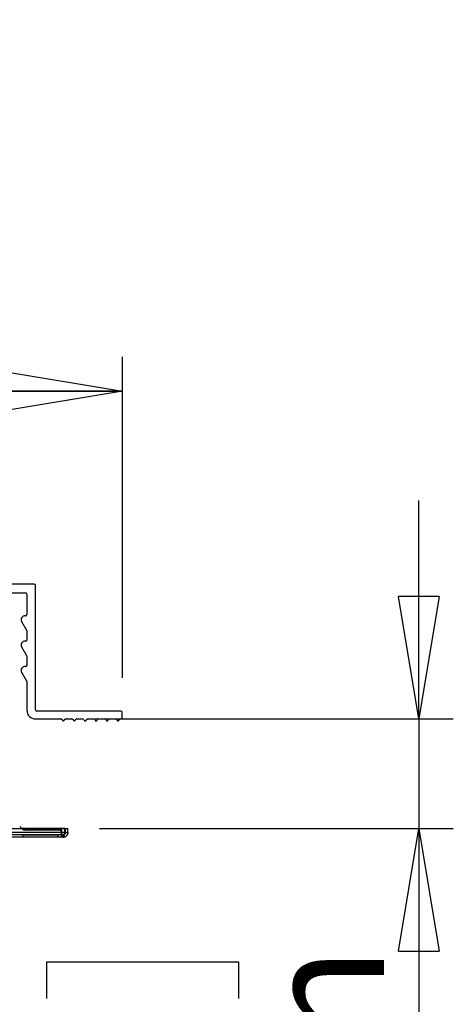
# Model space of a CAD drawing. Units: inches. Extents: x 0.3 to 33.8, y 0.2 to 21.7.
# Drawn here: x 9.9 to 10.3, y 18.4 to 19.5 of the extents above; entities that cross this region are included whole.
import ezdxf

# ---------------------------------------------------------------- set-up
doc = ezdxf.new("R2010")
doc.units = ezdxf.units.IN
doc.header["$MEASUREMENT"] = 0
doc.layers.add('BORDERS', color=7, linetype='Continuous')
doc.styles.add('SLDTEXTSTYLE0', font='TXT', dxfattribs={"width": 0.75})
doc.dimstyles.new('SLDDIMSTYLE2', dxfattribs={"dimtxt": 0.137795, "dimasz": 0.14, "dimexe": 0, "dimexo": 0.0625, "dimgap": 0.034449, "dimtad": 1, "dimdec": 3, "dimlfac": 10, "dimrnd": 1e-09, "dimzin": 12, "dimdsep": 46, "dimtxsty": 'SLDTEXTSTYLE0', "dimblk1": 'CLOSED', "dimblk2": 'CLOSED', "dimsah": 1, "dimcen": 0.09, "dimadec": 0, "dimazin": 3, "dimtfac": 1, "dimtdec": 3, "dimtofl": 0, "dimtmove": 0, "dimatfit": 3, "dimldrblk": 'CLOSED', "dimfxl": 0, "dimfrac": 2, "dimtolj": 1, "dimtzin": 12, "dimarcsym": 0})
doc.dimstyles.new('SLDDIMSTYLE3', dxfattribs={"dimtxt": 0.137795, "dimasz": 0.14, "dimexe": 0, "dimexo": 0.0625, "dimgap": 0.034449, "dimtad": 1, "dimdec": 3, "dimlfac": 10, "dimrnd": 1e-09, "dimzin": 12, "dimdsep": 46, "dimtxsty": 'SLDTEXTSTYLE0', "dimblk1": 'CLOSED', "dimblk2": 'CLOSED', "dimsah": 1, "dimcen": 0.09, "dimadec": 0, "dimazin": 3, "dimtfac": 1, "dimtdec": 3, "dimtmove": 0, "dimatfit": 0, "dimldrblk": 'CLOSED', "dimfxl": 0, "dimfrac": 2, "dimtolj": 1, "dimtzin": 12, "dimarcsym": 0})

# ---------------------------------------------------------------- blocks, each defined once
blk = doc.blocks.new('_Closed')
at = {"color": 0, "linetype": 'ByBlock', "lineweight": -2}
for p, q in [((-1, 0.166667), (0, 0)), ((-1, 0.166667), (-1, -0.166667)), ((0, 0), (-1, -0.166667)), ((0, 0), (-1, 0))]:
    blk.add_line(p, q, dxfattribs=at)
blk = doc.blocks.new('_D_3')
at = {"layer": 'BORDERS'}
for p, q in [((8.7034, 19.5442), (8.6614, 19.5442)), ((8.6614, 19.5442), (8.6614, 19.3255)), ((9.3508, 19.5442), (9.3928, 19.5442)), ((9.3928, 19.5442), (9.3928, 19.3255)), ((8.6614, 19.3255), (8.7034, 19.3255)), ((9.3928, 19.3255), (9.3508, 19.3255)), ((8.0585, 18.7104), (8.0585, 19.1587)), ((9.9679, 18.7914), (9.9679, 19.1587)), ((8.0585, 19.1193), (9.9679, 19.1193))]:
    blk.add_line(p, q, dxfattribs=at)
at = {"layer": 'BORDERS', "xscale": 0.14, "yscale": 0.14, "rotation": 180.0000000000004}
blk.add_blockref('_Closed', (8.0585, 19.1193, 0.0613), dxfattribs=at)
at = {"layer": 'BORDERS', "xscale": 0.14, "yscale": 0.14}
blk.add_blockref('_Closed', (9.9679, 19.1193, 0.0613), dxfattribs=at)
at = {"layer": 'BORDERS', "char_height": 0.1378, "attachment_point": 1, "style": 'SLDTEXTSTYLE0'}
for s, insert in [('48.5cm', (8.7034, 19.5031)), ('19.093in', (8.6728, 19.2969))]:
    blk.add_mtext(s, dxfattribs=dict(at, insert=insert))
blk = doc.blocks.new('_D_4')
at = {"layer": 'BORDERS'}
for p, q in [((10.3065, 18.7445), (10.3065, 18.9945)), ((9.937, 18.7445), (10.3459, 18.7445)), ((10.3065, 18.7445), (10.3065, 18.6191)), ((9.9417, 18.6191), (10.3459, 18.6191)), ((10.3065, 18.6191), (10.3065, 17.7442)), ((9.8816, 18.4247), (9.8816, 18.4667)), ((9.8816, 18.4667), (10.1004, 18.4667)), ((10.1004, 18.4667), (10.1004, 18.4247)), ((9.8816, 17.8791), (9.8816, 17.8371)), ((10.1004, 17.8371), (10.1004, 17.8791)), ((9.8816, 17.8371), (10.1004, 17.8371))]:
    blk.add_line(p, q, dxfattribs=at)
at = {"layer": 'BORDERS', "xscale": 0.14, "yscale": 0.14}
for p, rotation in [((10.3065, 18.7445, 0.0613), 270.0000000000004), ((10.3065, 18.6191, 0.0613), 90.0000000000004)]:
    blk.add_blockref('_Closed', p, dxfattribs=dict(at, rotation=rotation))
at = {"layer": 'BORDERS', "char_height": 0.1378, "attachment_point": 1, "rotation": 90, "style": 'SLDTEXTSTYLE0'}
for s, insert in [('1.254in', (10.1289, 17.8485)), ('3.2cm', (9.9228, 17.8791))]:
    blk.add_mtext(s, dxfattribs=dict(at, insert=insert))

msp = doc.modelspace()

# ---------------------------------------------------------------- linework, layer by layer
at = {"color": 7, "linetype": 'Continuous', "lineweight": 25}
for p, q in [((9.86731, 18.89857), (9.82381, 18.89857)), ((9.86881, 18.75505), (9.86881, 18.89707)), ((9.83381, 18.88857), (9.85731, 18.88857)), ((9.85881, 18.88707), (9.85881, 18.86401)), ((9.85291, 18.85583), (9.85861, 18.84595)), ((9.85881, 18.8452), (9.85881, 18.835)), ((9.85291, 18.82682), (9.85861, 18.81695)), ((9.85881, 18.8162), (9.85881, 18.806)), ((9.85291, 18.79782), (9.85861, 18.78794)), ((9.85881, 18.78719), (9.85881, 18.75455)), ((9.96636, 18.75355), (9.87031, 18.75355)), ((9.96786, 18.74605), (9.96786, 18.75205)), ((9.86881, 18.74455), (9.89764, 18.74455)), ((9.89888, 18.74389), (9.89987, 18.74242)), ((9.90119, 18.74242), (9.90219, 18.74389)), ((9.90343, 18.74455), (9.91014, 18.74455)), ((9.91138, 18.74389), (9.91237, 18.74242)), ((9.91369, 18.74242), (9.91469, 18.74389)), ((9.91593, 18.74455), (9.92264, 18.74455)), ((9.92388, 18.74389), (9.92487, 18.74242)), ((9.92619, 18.74242), (9.92719, 18.74389)), ((9.92843, 18.74455), (9.93514, 18.74455)), ((9.93638, 18.74389), (9.93737, 18.74242)), ((9.93869, 18.74242), (9.93969, 18.74389)), ((9.94093, 18.74455), (9.94764, 18.74455)), ((9.94888, 18.74389), (9.94987, 18.74242)), ((9.95119, 18.74242), (9.95219, 18.74389)), ((9.95343, 18.74455), (9.96014, 18.74455)), ((9.96138, 18.74389), (9.96237, 18.74242)), ((9.96369, 18.74242), (9.96469, 18.74389)), ((9.96593, 18.74455), (9.96636, 18.74455)), ((9.08672, 18.61915), (9.9023, 18.61915)), ((9.9023, 18.61475), (9.08672, 18.61475)), ((9.85408, 18.61818), (9.85069, 18.62157)), ((9.9023, 18.61915), (9.85311, 18.61915)), ((9.85606, 18.61785), (9.85448, 18.61785)), ((9.85606, 18.61785), (9.85606, 18.6173)), ((9.89831, 18.61785), (9.85606, 18.61785)), ((9.89676, 18.6173), (9.8562, 18.6173)), ((9.89826, 18.6108), (9.89826, 18.6158)), ((9.89831, 18.61785), (9.89831, 18.61185)), ((9.9023, 18.61475), (9.89831, 18.61475)), ((9.9023, 18.61475), (9.9023, 18.61915)), ((9.90301, 18.61475), (9.90301, 18.61915)), ((9.90301, 18.61915), (9.90571, 18.61915)), ((9.90571, 18.61475), (9.90301, 18.61475)), ((9.90571, 18.61475), (9.90301, 18.61475)), ((9.90571, 18.61475), (9.90571, 18.61915)), ((9.90011, 18.61185), (9.08891, 18.61185)), ((9.90011, 18.60915), (9.08891, 18.60915)), ((9.84681, 18.6098), (9.85376, 18.6098)), ((9.85476, 18.6118), (9.89426, 18.6118)), ((9.85476, 18.6108), (9.85476, 18.6118)), ((9.89426, 18.6118), (9.89426, 18.6108)), ((9.89526, 18.6098), (9.89726, 18.6098)), ((9.89831, 18.61185), (9.89826, 18.61185)), ((9.89831, 18.61185), (9.90011, 18.61185)), ((9.90011, 18.61185), (9.90011, 18.60915)), ((9.90011, 18.61185), (9.90011, 18.60915))]:
    msp.add_line(p, q, dxfattribs=at)
for centre, radius, start, end in [((9.86731, 18.89707), 0.0015, 0, 90), ((9.85731, 18.88707), 0.0015, 360, 90), ((9.85678, 18.85806), 0.00447, 84.90448, 210), ((9.85731, 18.86401), 0.0015, 264.90448, 0), ((9.85731, 18.8452), 0.0015, 0, 30), ((9.85678, 18.82906), 0.00447, 84.90448, 210), ((9.85731, 18.835), 0.0015, 264.90448, 0), ((9.85731, 18.8162), 0.0015, 0, 30), ((9.85731, 18.806), 0.0015, 264.90448, 0), ((9.85678, 18.80005), 0.00447, 84.90448, 210), ((9.85731, 18.78719), 0.0015, 0, 30), ((9.86881, 18.75455), 0.01, 180, 270), ((9.87031, 18.75505), 0.0015, 180, 270), ((9.96636, 18.75205), 0.0015, 0, 90), ((9.89764, 18.74305), 0.0015, 34.11447, 90), ((9.90053, 18.74287), 0.0008, 214.11447, 325.88553), ((9.90343, 18.74305), 0.0015, 90, 145.88553), ((9.91014, 18.74305), 0.0015, 34.11447, 90), ((9.91303, 18.74287), 0.0008, 214.11447, 325.88553), ((9.91593, 18.74305), 0.0015, 90, 145.88553), ((9.92264, 18.74305), 0.0015, 34.11447, 90), ((9.92553, 18.74287), 0.0008, 214.11447, 325.88553), ((9.92843, 18.74305), 0.0015, 90, 145.88553), ((9.93514, 18.74305), 0.0015, 34.11447, 90), ((9.93803, 18.74287), 0.0008, 214.11447, 325.88553), ((9.94093, 18.74305), 0.0015, 90, 145.88553), ((9.94764, 18.74305), 0.0015, 34.11447, 90), ((9.95053, 18.74287), 0.0008, 214.11447, 325.88553), ((9.95343, 18.74305), 0.0015, 90, 145.88553), ((9.96014, 18.74305), 0.0015, 34.11447, 90), ((9.96303, 18.74287), 0.0008, 214.11447, 325.88553), ((9.96593, 18.74305), 0.0015, 90, 145.88553), ((9.96636, 18.74605), 0.0015, 270, 0), ((9.8562, 18.6203), 0.003, 225, 270), ((9.89676, 18.6158), 0.0015, 0, 90), ((9.85376, 18.6108), 0.001, 270, 0), ((9.89526, 18.6108), 0.001, 180, 270), ((9.89726, 18.6108), 0.001, 270, 0)]:
    msp.add_arc(centre, radius, start, end, dxfattribs=at)
for points in [[(9.9023, 18.61475), (9.90212, 18.61401), (9.90175, 18.61254), (9.9012, 18.61069), (9.90066, 18.6094), (9.90029, 18.60923), (9.90011, 18.60915)], [(9.9023, 18.61475), (9.90212, 18.61437), (9.90175, 18.61361), (9.9012, 18.61265), (9.90066, 18.61198), (9.90029, 18.61189), (9.90011, 18.61185)], [(9.90011, 18.61185), (9.90049, 18.61189), (9.90125, 18.61198), (9.90221, 18.61265), (9.90288, 18.61361), (9.90296, 18.61437), (9.90301, 18.61475)], [(9.90011, 18.60915), (9.90084, 18.60923), (9.90231, 18.6094), (9.90416, 18.61069), (9.90546, 18.61254), (9.90562, 18.61401), (9.90571, 18.61475)], [(9.90571, 18.61475), (9.90562, 18.61401), (9.90546, 18.61254), (9.90416, 18.61069), (9.90231, 18.6094), (9.90084, 18.60923), (9.90011, 18.60915)], [(9.90301, 18.61475), (9.90296, 18.61437), (9.90288, 18.61361), (9.90221, 18.61265), (9.90125, 18.61198), (9.90049, 18.61189), (9.90011, 18.61185)], [(9.90011, 18.60915), (9.90029, 18.60923), (9.90066, 18.6094), (9.9012, 18.61069), (9.90175, 18.61254), (9.90212, 18.61401), (9.9023, 18.61475)], [(9.90011, 18.61185), (9.90029, 18.61189), (9.90066, 18.61198), (9.9012, 18.61265), (9.90175, 18.61361), (9.90212, 18.61437), (9.9023, 18.61475)]]:
    msp.add_open_spline(points, degree=3, dxfattribs=at)

# ---------------------------------------------------------------- dimensions: what is measured, and where the dimension line sits
at = {"layer": 'BORDERS'}
dim = msp.add_linear_dim(base=(9.96786, 19.1193), p1=(8.05852, 18.67105), p2=(9.96786, 18.75205), dimstyle='SLDDIMSTYLE2', dxfattribs=at)
dim.commit()
dim.dimension.update_dxf_attribs({"geometry": '_D_3', "text_midpoint": (9.02711, 19.1193), "dimtype": 160})
dim = msp.add_linear_dim(base=(10.30655, 18.61915), p1=(9.89764, 18.74455), p2=(9.9023, 18.61915), angle=90, dimstyle='SLDDIMSTYLE3', dxfattribs=at)
dim.commit()
dim.dimension.update_dxf_attribs({"geometry": '_D_4', "text_midpoint": (10.30655, 18.1519), "dimtype": 160})

doc.saveas('drawing.dxf')
